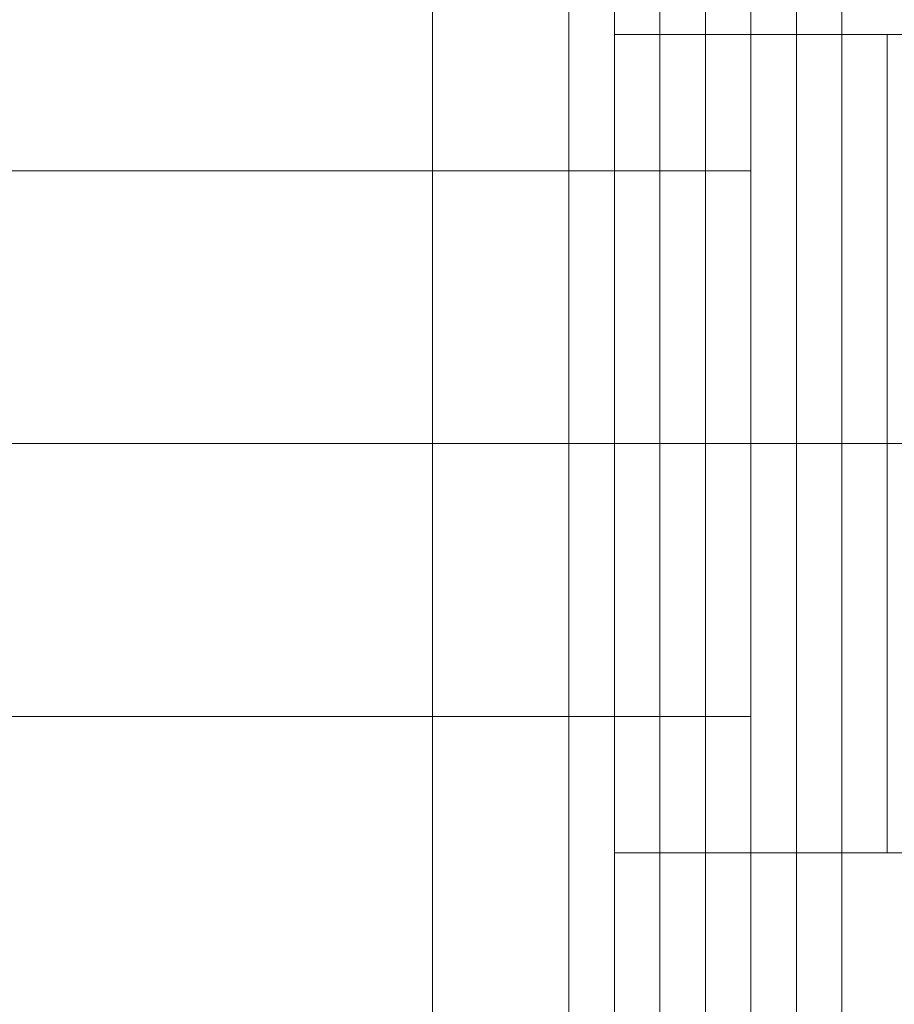
# Model space of a CAD drawing. Units: millimetres. Extents: x -4399 to 5965, y -3367 to 5543.
# Drawn here: x 3649 to 3659, y 16 to 27 of the extents above; entities that cross this region are included whole.
import ezdxf

# ---------------------------------------------------------------- set-up
doc = ezdxf.new("R2010")
doc.units = ezdxf.units.MM

# ---------------------------------------------------------------- blocks, each defined once
blk = doc.blocks.new('WMF0')
at = {"color": 30, "lineweight": 0}
for points in [[(1455.1639, -947.641), (1457.259, -947.641), (1457.259, -953.1316), (1459.4264, -953.1316), (1459.4264, -829.1588), (1457.259, -829.1588), (1457.259, -834.6494), (1455.1639, -834.6494)], [(1459.2096, -953.1316), (1459.2096, -829.1588)], [(1459.4264, -953.1316), (1459.4264, -829.1588)], [(1459.4264, -953.1316), (1459.4264, -829.1588)], [(1459.4264, -953.1316), (1459.4264, -829.1588)], [(1459.4986, -829.1588), (1459.4986, -953.1316)], [(1459.4986, -829.1588), (1459.4986, -953.1316)], [(1459.4986, -829.1588), (1459.4986, -953.1316)], [(1459.4986, -829.1588), (1459.4986, -953.1316)], [(1459.4986, -829.1588), (1459.4986, -953.1316)], [(1459.4986, -829.1588), (1459.4986, -953.1316)], [(1459.4986, -829.1588), (1459.4986, -953.1316)], [(1459.4986, -829.1588), (1459.4986, -953.1316)], [(1459.4986, -829.1588), (1459.4986, -953.1316)], [(1459.4986, -829.1588), (1459.4986, -953.1316)], [(1459.4986, -829.1588), (1459.4986, -953.1316)], [(1459.4986, -829.1588), (1459.4986, -953.1316)], [(1459.4264, -951.759), (1459.4264, -951.47), (1459.4264, -951.0365), (1459.4264, -950.3863), (1459.4264, -949.7361), (1459.4264, -949.2304), (1459.4264, -949.0137)], [(1459.4264, -949.0137), (1459.4264, -949.2304), (1459.4264, -949.7361), (1459.4264, -950.3863), (1459.4264, -951.0365), (1459.4264, -951.47), (1459.4264, -951.759)], [(1459.4264, -951.47), (1459.4264, -951.0365), (1459.4264, -950.3863), (1459.4264, -949.7361), (1459.4264, -949.2304), (1459.4264, -949.0137)], [(1459.2096, -949.0859), (1459.2096, -949.5194), (1459.2096, -950.3863), (1459.2096, -951.2533), (1459.2096, -951.6145)], [(1459.2096, -951.2533), (1459.2096, -950.3863), (1459.2096, -949.5194), (1459.2096, -949.0859)], [(1459.2096, -951.6145), (1459.2096, -951.2533), (1459.2096, -950.3863), (1459.2096, -949.5194), (1459.2096, -949.0859)], [(1459.2096, -951.6145), (1459.2096, -951.2533), (1459.2096, -950.3863), (1459.2096, -949.5194), (1459.2096, -949.0859)], [(1459.2096, -949.0859), (1459.2096, -949.5194), (1459.2096, -950.3863), (1459.2096, -951.2533), (1459.2096, -951.6145)], [(1459.2096, -951.2533), (1459.2096, -950.3863), (1459.2096, -949.5194), (1459.2096, -949.0859)], [(1459.2096, -949.0859), (1459.2096, -949.5194), (1459.2096, -950.3863), (1459.2096, -951.2533), (1459.2096, -951.6145)], [(1459.2096, -951.2533), (1459.2096, -950.3863), (1459.2096, -949.5194), (1459.2096, -949.0859)], [(1459.2096, -951.6145), (1459.2096, -951.2533), (1459.2096, -950.3863), (1459.2096, -949.5194), (1459.2096, -949.0859)], [(1459.2819, -949.0859), (1459.2819, -949.5194), (1459.2819, -950.3863), (1459.2819, -951.2533), (1459.2819, -951.6145)], [(1459.2819, -951.2533), (1459.2819, -950.3863), (1459.2819, -949.5194), (1459.2819, -949.0859)], [(1459.2819, -951.6145), (1459.2819, -951.2533), (1459.2819, -950.3863), (1459.2819, -949.5194), (1459.2819, -949.0859)], [(1459.0651, -951.5422), (1459.0651, -951.181), (1459.0651, -950.3863), (1459.0651, -949.5916), (1459.0651, -949.1581)], [(1459.0651, -949.1581), (1459.0651, -949.5916), (1459.0651, -950.3863), (1459.0651, -951.181), (1459.0651, -951.5422)], [(1459.0651, -951.181), (1459.0651, -950.3863), (1459.0651, -949.5916), (1459.0651, -949.1581)], [(1459.0651, -949.1581), (1459.0651, -949.5916), (1459.0651, -950.3863), (1459.0651, -951.181), (1459.0651, -951.5422)], [(1459.0651, -951.181), (1459.0651, -950.3863), (1459.0651, -949.5916), (1459.0651, -949.1581)], [(1459.0651, -951.5422), (1459.0651, -951.181), (1459.0651, -950.3863), (1459.0651, -949.5916), (1459.0651, -949.1581)], [(1459.0651, -951.5422), (1459.0651, -951.181), (1459.0651, -950.3863), (1459.0651, -949.5916), (1459.0651, -949.1581)], [(1459.0651, -949.1581), (1459.0651, -949.5916), (1459.0651, -950.3863), (1459.0651, -951.181), (1459.0651, -951.5422)], [(1459.0651, -951.181), (1459.0651, -950.3863), (1459.0651, -949.5916), (1459.0651, -949.1581)], [(1459.4264, -949.2304), (1459.4264, -949.7361), (1459.4264, -950.3863), (1459.4264, -951.0365), (1459.4264, -951.47), (1459.4264, -951.759)], [(1459.2096, -951.3977), (1459.2096, -951.1088), (1459.2096, -950.3863), (1459.2096, -949.6639), (1459.2096, -949.3026)], [(1459.2096, -949.3026), (1459.2096, -949.6639), (1459.2096, -950.3863), (1459.2096, -951.1088), (1459.2096, -951.3977)], [(1459.2096, -951.1088), (1459.2096, -950.3863), (1459.2096, -949.6639), (1459.2096, -949.3026)], [(1458.8484, -949.3749), (1458.8484, -949.7361), (1458.8484, -950.3863), (1458.8484, -951.0365), (1458.8484, -951.3255)], [(1458.8484, -951.0365), (1458.8484, -950.3863), (1458.8484, -949.7361), (1458.8484, -949.3749)], [(1458.8484, -951.3255), (1458.8484, -951.0365), (1458.8484, -950.3863), (1458.8484, -949.7361), (1458.8484, -949.3749)], [(1458.8484, -951.3255), (1458.8484, -951.0365), (1458.8484, -950.3863), (1458.8484, -949.7361), (1458.8484, -949.3749)], [(1458.8484, -949.3749), (1458.8484, -949.7361), (1458.8484, -950.3863), (1458.8484, -951.0365), (1458.8484, -951.3255)], [(1458.8484, -951.0365), (1458.8484, -950.3863), (1458.8484, -949.7361), (1458.8484, -949.3749)], [(1458.8484, -949.3749), (1458.8484, -949.7361), (1458.8484, -950.3863), (1458.8484, -951.0365), (1458.8484, -951.3255)], [(1458.8484, -951.0365), (1458.8484, -950.3863), (1458.8484, -949.7361), (1458.8484, -949.3749)], [(1458.8484, -951.3255), (1458.8484, -951.0365), (1458.8484, -950.3863), (1458.8484, -949.7361), (1458.8484, -949.3749)], [(1459.2096, -949.5194), (1459.2096, -950.3863), (1459.2096, -951.2533), (1459.2096, -951.6145)], [(1459.2096, -949.5194), (1459.2096, -950.3863), (1459.2096, -951.2533), (1459.2096, -951.6145)], [(1459.2096, -949.5194), (1459.2096, -950.3863), (1459.2096, -951.2533), (1459.2096, -951.6145)], [(1459.2819, -949.5194), (1459.2819, -950.3863), (1459.2819, -951.2533), (1459.2819, -951.6145)], [(1459.0651, -949.5916), (1459.0651, -950.3863), (1459.0651, -951.181), (1459.0651, -951.5422)], [(1459.0651, -949.5916), (1459.0651, -950.3863), (1459.0651, -951.181), (1459.0651, -951.5422)], [(1459.0651, -949.5916), (1459.0651, -950.3863), (1459.0651, -951.181), (1459.0651, -951.5422)], [(1459.2096, -949.6639), (1459.2096, -950.3863), (1459.2096, -951.1088), (1459.2096, -951.3977)], [(1458.8484, -949.7361), (1458.8484, -950.3863), (1458.8484, -951.0365), (1458.8484, -951.3255)], [(1458.8484, -949.7361), (1458.8484, -950.3863), (1458.8484, -951.0365), (1458.8484, -951.3255)], [(1458.8484, -949.7361), (1458.8484, -950.3863), (1458.8484, -951.0365), (1458.8484, -951.3255)], [(1457.259, -949.9528), (1459.2096, -949.9528)], [(1457.259, -949.9528), (1459.2096, -949.9528)], [(1458.8484, -949.9528), (1457.259, -949.9528)], [(1458.8484, -949.9528), (1457.259, -949.9528)], [(1458.8484, -949.9528), (1457.259, -949.9528)], [(1458.8484, -949.9528), (1457.259, -949.9528)], [(1458.8484, -949.9528), (1457.259, -949.9528)], [(1458.8484, -949.9528), (1457.259, -949.9528)], [(1458.8484, -949.9528), (1458.8484, -950.0973), (1458.8484, -950.3863), (1458.8484, -950.6753), (1458.8484, -950.8198)], [(1458.8484, -950.6753), (1458.8484, -950.3863), (1458.8484, -950.0973), (1458.8484, -949.9528)], [(1458.8484, -950.8198), (1458.8484, -950.6753), (1458.8484, -950.3863), (1458.8484, -950.0973), (1458.8484, -949.9528)], [(1458.8484, -950.8198), (1458.8484, -950.6753), (1458.8484, -950.3863), (1458.8484, -950.0973), (1458.8484, -949.9528)], [(1458.8484, -949.9528), (1458.8484, -950.0973), (1458.8484, -950.3863), (1458.8484, -950.6753), (1458.8484, -950.8198)], [(1458.8484, -950.6753), (1458.8484, -950.3863), (1458.8484, -950.0973), (1458.8484, -949.9528)], [(1458.8484, -949.9528), (1458.8484, -950.0973), (1458.8484, -950.3863), (1458.8484, -950.6753), (1458.8484, -950.8198)], [(1458.8484, -950.6753), (1458.8484, -950.3863), (1458.8484, -950.0973), (1458.8484, -949.9528)], [(1458.8484, -950.8198), (1458.8484, -950.6753), (1458.8484, -950.3863), (1458.8484, -950.0973), (1458.8484, -949.9528)], [(1459.2096, -950.8198), (1459.2096, -950.6753), (1459.2096, -950.3863), (1459.2096, -950.0973), (1459.2096, -949.9528)], [(1459.2096, -949.9528), (1459.2096, -950.0973), (1459.2096, -950.3863), (1459.2096, -950.6753), (1459.2096, -950.8198)], [(1459.2096, -950.6753), (1459.2096, -950.3863), (1459.2096, -950.0973), (1459.2096, -949.9528)], [(1458.8484, -950.0973), (1458.8484, -950.3863), (1458.8484, -950.6753), (1458.8484, -950.8198)], [(1458.8484, -950.0973), (1458.8484, -950.3863), (1458.8484, -950.6753), (1458.8484, -950.8198)], [(1458.8484, -950.0973), (1458.8484, -950.3863), (1458.8484, -950.6753), (1458.8484, -950.8198)], [(1459.2096, -950.0973), (1459.2096, -950.3863), (1459.2096, -950.6753), (1459.2096, -950.8198)], [(1457.259, -950.3863), (1459.2096, -950.3863)], [(1457.259, -950.3863), (1459.2096, -950.3863)], [(1457.259, -950.3863), (1459.2096, -950.3863)], [(1457.259, -950.3863), (1459.2096, -950.3863)], [(1458.8484, -950.3863), (1457.259, -950.3863)], [(1458.8484, -950.3863), (1457.259, -950.3863)], [(1458.8484, -950.3863), (1457.259, -950.3863)], [(1458.8484, -950.3863), (1457.259, -950.3863)], [(1458.8484, -950.3863), (1457.259, -950.3863)], [(1458.8484, -950.3863), (1457.259, -950.3863)], [(1458.8484, -950.3863), (1457.259, -950.3863)], [(1458.8484, -950.3863), (1457.259, -950.3863)], [(1458.8484, -950.3863), (1457.259, -950.3863)], [(1458.8484, -950.3863), (1457.259, -950.3863)], [(1458.8484, -950.3863), (1457.259, -950.3863)], [(1458.8484, -950.3863), (1457.259, -950.3863)], [(1459.2096, -950.3863), (1459.0651, -950.3863), (1458.8484, -950.3863)], [(1459.2096, -950.3863), (1459.0651, -950.3863), (1458.8484, -950.3863)], [(1459.2096, -950.3863), (1459.0651, -950.3863), (1458.8484, -950.3863)], [(1459.2096, -950.3863), (1459.0651, -950.3863), (1458.8484, -950.3863)], [(1459.2096, -950.3863), (1459.0651, -950.3863), (1458.8484, -950.3863)], [(1459.2096, -950.3863), (1459.0651, -950.3863), (1458.8484, -950.3863)], [(1459.2096, -950.3863), (1459.0651, -950.3863), (1458.8484, -950.3863)], [(1459.2096, -950.3863), (1459.0651, -950.3863), (1458.8484, -950.3863)], [(1459.2096, -950.3863), (1459.0651, -950.3863), (1458.8484, -950.3863)], [(1459.2096, -950.3863), (1459.0651, -950.3863), (1458.8484, -950.3863)], [(1459.2096, -950.3863), (1459.0651, -950.3863), (1458.8484, -950.3863)], [(1459.2096, -950.3863), (1459.0651, -950.3863), (1458.8484, -950.3863)], [(1459.2096, -950.3863), (1459.2819, -950.3863), (1459.4264, -950.3863)], [(1459.2096, -950.3863), (1459.2819, -950.3863), (1459.4264, -950.3863)], [(1459.2096, -950.3863), (1459.2819, -950.3863), (1459.4264, -950.3863)], [(1459.2096, -950.3863), (1459.2819, -950.3863), (1459.4264, -950.3863)], [(1459.8598, -950.3863), (1459.2096, -950.3863)], [(1459.8598, -950.3863), (1459.2096, -950.3863)], [(1459.8598, -950.3863), (1459.2096, -950.3863)], [(1459.8598, -950.3863), (1459.2096, -950.3863)], [(1459.8598, -950.3863), (1459.2096, -950.3863)], [(1459.8598, -950.3863), (1459.2096, -950.3863)], [(1459.8598, -950.3863), (1459.2096, -950.3863)], [(1459.8598, -950.3863), (1459.2096, -950.3863)], [(1459.8598, -950.3863), (1459.2096, -950.3863)], [(1459.8598, -950.3863), (1459.2096, -950.3863)], [(1459.8598, -950.3863), (1459.2096, -950.3863)], [(1459.8598, -950.3863), (1459.2096, -950.3863)], [(1459.4264, -950.3863), (1459.8598, -950.3863)], [(1459.4264, -950.3863), (1459.8598, -950.3863)], [(1459.4264, -950.3863), (1459.8598, -950.3863)], [(1459.4264, -950.3863), (1459.8598, -950.3863)], [(1457.259, -950.8198), (1459.2096, -950.8198)], [(1457.259, -950.8198), (1459.2096, -950.8198)], [(1458.8484, -950.8198), (1457.259, -950.8198)], [(1458.8484, -950.8198), (1457.259, -950.8198)], [(1458.8484, -950.8198), (1457.259, -950.8198)], [(1458.8484, -950.8198), (1457.259, -950.8198)], [(1458.8484, -950.8198), (1457.259, -950.8198)], [(1458.8484, -950.8198), (1457.259, -950.8198)]]:
    blk.add_lwpolyline(points, dxfattribs=at)
at = {"color": 250, "lineweight": 0}
for points in [[(1458.8484, -949.0859), (1458.8484, -949.5194), (1458.8484, -950.3863), (1458.8484, -951.2533), (1458.8484, -951.6145)], [(1458.8484, -951.2533), (1458.8484, -950.3863), (1458.8484, -949.5194), (1458.8484, -949.0859)], [(1458.8484, -949.0859), (1458.8484, -949.5194), (1458.8484, -950.3863), (1458.8484, -951.2533), (1458.8484, -951.6145)], [(1458.8484, -951.2533), (1458.8484, -950.3863), (1458.8484, -949.5194), (1458.8484, -949.0859)], [(1458.8484, -949.0859), (1458.8484, -949.5194), (1458.8484, -950.3863), (1458.8484, -951.2533), (1458.8484, -951.6145)], [(1458.8484, -951.2533), (1458.8484, -950.3863), (1458.8484, -949.5194), (1458.8484, -949.0859)], [(1458.8484, -949.0859), (1458.8484, -949.5194), (1458.8484, -950.3863), (1458.8484, -951.2533), (1458.8484, -951.6145)], [(1458.8484, -951.2533), (1458.8484, -950.3863), (1458.8484, -949.5194), (1458.8484, -949.0859)], [(1458.8484, -949.0859), (1458.8484, -949.5194), (1458.8484, -950.3863), (1458.8484, -951.2533), (1458.8484, -951.6145)], [(1458.8484, -951.2533), (1458.8484, -950.3863), (1458.8484, -949.5194), (1458.8484, -949.0859)], [(1458.8484, -949.0859), (1458.8484, -949.5194), (1458.8484, -950.3863), (1458.8484, -951.2533), (1458.8484, -951.6145)], [(1458.8484, -951.2533), (1458.8484, -950.3863), (1458.8484, -949.5194), (1458.8484, -949.0859)], [(1459.0651, -951.6145), (1459.0651, -951.2533), (1459.0651, -950.3863), (1459.0651, -949.5194), (1459.0651, -949.0859)], [(1459.0651, -951.6145), (1459.0651, -951.2533), (1459.0651, -950.3863), (1459.0651, -949.5194), (1459.0651, -949.0859)], [(1459.0651, -951.6145), (1459.0651, -951.2533), (1459.0651, -950.3863), (1459.0651, -949.5194), (1459.0651, -949.0859)], [(1459.0651, -951.6145), (1459.0651, -951.2533), (1459.0651, -950.3863), (1459.0651, -949.5194), (1459.0651, -949.0859)], [(1459.0651, -951.6145), (1459.0651, -951.2533), (1459.0651, -950.3863), (1459.0651, -949.5194), (1459.0651, -949.0859)], [(1459.0651, -951.6145), (1459.0651, -951.2533), (1459.0651, -950.3863), (1459.0651, -949.5194), (1459.0651, -949.0859)], [(1459.1374, -949.0859), (1459.1374, -949.5194), (1459.1374, -950.3863), (1459.1374, -951.2533), (1459.1374, -951.6145)], [(1459.1374, -951.2533), (1459.1374, -950.3863), (1459.1374, -949.5194), (1459.1374, -949.0859)], [(1459.1374, -949.0859), (1459.1374, -949.5194), (1459.1374, -950.3863), (1459.1374, -951.2533), (1459.1374, -951.6145)], [(1459.1374, -951.2533), (1459.1374, -950.3863), (1459.1374, -949.5194), (1459.1374, -949.0859)], [(1459.1374, -949.0859), (1459.1374, -949.5194), (1459.1374, -950.3863), (1459.1374, -951.2533), (1459.1374, -951.6145)], [(1459.1374, -951.2533), (1459.1374, -950.3863), (1459.1374, -949.5194), (1459.1374, -949.0859)], [(1459.1374, -949.0859), (1459.1374, -949.5194), (1459.1374, -950.3863), (1459.1374, -951.2533), (1459.1374, -951.6145)], [(1459.1374, -951.2533), (1459.1374, -950.3863), (1459.1374, -949.5194), (1459.1374, -949.0859)], [(1459.1374, -949.0859), (1459.1374, -949.5194), (1459.1374, -950.3863), (1459.1374, -951.2533), (1459.1374, -951.6145)], [(1459.1374, -951.2533), (1459.1374, -950.3863), (1459.1374, -949.5194), (1459.1374, -949.0859)], [(1459.1374, -949.0859), (1459.1374, -949.5194), (1459.1374, -950.3863), (1459.1374, -951.2533), (1459.1374, -951.6145)], [(1459.1374, -951.2533), (1459.1374, -950.3863), (1459.1374, -949.5194), (1459.1374, -949.0859)], [(1459.2096, -949.0859), (1459.2096, -949.5194), (1459.2096, -950.3863), (1459.2096, -951.2533), (1459.2096, -951.6145)], [(1459.2096, -951.2533), (1459.2096, -950.3863), (1459.2096, -949.5194), (1459.2096, -949.0859)], [(1459.2096, -949.0859), (1459.2096, -949.5194), (1459.2096, -950.3863), (1459.2096, -951.2533), (1459.2096, -951.6145)], [(1459.2096, -951.2533), (1459.2096, -950.3863), (1459.2096, -949.5194), (1459.2096, -949.0859)], [(1459.3541, -951.6145), (1459.3541, -951.2533), (1459.3541, -950.3863), (1459.3541, -949.5194), (1459.3541, -949.0859)], [(1459.3541, -949.0859), (1459.3541, -949.5194), (1459.3541, -950.3863), (1459.3541, -951.2533), (1459.3541, -951.6145)], [(1459.3541, -951.2533), (1459.3541, -950.3863), (1459.3541, -949.5194), (1459.3541, -949.0859)], [(1459.3541, -951.6145), (1459.3541, -951.2533), (1459.3541, -950.3863), (1459.3541, -949.5194), (1459.3541, -949.0859)], [(1459.3541, -949.0859), (1459.3541, -949.5194), (1459.3541, -950.3863), (1459.3541, -951.2533), (1459.3541, -951.6145)], [(1459.3541, -951.2533), (1459.3541, -950.3863), (1459.3541, -949.5194), (1459.3541, -949.0859)], [(1459.1374, -949.1581), (1459.1374, -949.5916), (1459.1374, -950.3863), (1459.1374, -951.181), (1459.1374, -951.5422)], [(1459.1374, -951.181), (1459.1374, -950.3863), (1459.1374, -949.5916), (1459.1374, -949.1581)], [(1459.1374, -949.1581), (1459.1374, -949.5916), (1459.1374, -950.3863), (1459.1374, -951.181), (1459.1374, -951.5422)], [(1459.1374, -951.181), (1459.1374, -950.3863), (1459.1374, -949.5916), (1459.1374, -949.1581)], [(1459.1374, -949.1581), (1459.1374, -949.5916), (1459.1374, -950.3863), (1459.1374, -951.181), (1459.1374, -951.5422)], [(1459.1374, -949.1581), (1459.1374, -949.5916), (1459.1374, -950.3863), (1459.1374, -951.181), (1459.1374, -951.5422)], [(1459.1374, -951.181), (1459.1374, -950.3863), (1459.1374, -949.5916), (1459.1374, -949.1581)], [(1459.1374, -949.1581), (1459.1374, -949.5916), (1459.1374, -950.3863), (1459.1374, -951.181), (1459.1374, -951.5422)], [(1459.1374, -951.181), (1459.1374, -950.3863), (1459.1374, -949.5916), (1459.1374, -949.1581)], [(1459.1374, -949.1581), (1459.1374, -949.5916), (1459.1374, -950.3863), (1459.1374, -951.181), (1459.1374, -951.5422)], [(1459.1374, -951.181), (1459.1374, -950.3863), (1459.1374, -949.5916), (1459.1374, -949.1581)], [(1459.3541, -949.1581), (1459.3541, -949.5916), (1459.3541, -950.3863), (1459.3541, -951.181), (1459.3541, -951.5422)], [(1459.3541, -951.181), (1459.3541, -950.3863), (1459.3541, -949.5916), (1459.3541, -949.1581)], [(1459.3541, -949.1581), (1459.3541, -949.5916), (1459.3541, -950.3863), (1459.3541, -951.181), (1459.3541, -951.5422)], [(1459.3541, -951.181), (1459.3541, -950.3863), (1459.3541, -949.5916), (1459.3541, -949.1581)], [(1459.0651, -949.5194), (1459.0651, -950.3863), (1459.0651, -951.2533), (1459.0651, -951.6145)], [(1459.0651, -949.5194), (1459.0651, -950.3863), (1459.0651, -951.2533), (1459.0651, -951.6145)], [(1459.0651, -949.5194), (1459.0651, -950.3863), (1459.0651, -951.2533), (1459.0651, -951.6145)], [(1459.0651, -949.5194), (1459.0651, -950.3863), (1459.0651, -951.2533), (1459.0651, -951.6145)], [(1459.0651, -949.5194), (1459.0651, -950.3863), (1459.0651, -951.2533), (1459.0651, -951.6145)], [(1459.0651, -949.5194), (1459.0651, -950.3863), (1459.0651, -951.2533), (1459.0651, -951.6145)], [(1459.3541, -949.5194), (1459.3541, -950.3863), (1459.3541, -951.2533), (1459.3541, -951.6145)], [(1459.3541, -949.5194), (1459.3541, -950.3863), (1459.3541, -951.2533), (1459.3541, -951.6145)], [(1459.1374, -951.181), (1459.1374, -950.3863), (1459.1374, -949.5916)], [(1459.1374, -950.3863), (1459.1374, -949.7361)], [(1459.5709, -950.3863), (1459.5709, -949.7361), (1459.1374, -949.7361)], [(1459.1374, -949.7361), (1459.5709, -949.7361)], [(1459.1374, -949.7361), (1459.1374, -950.3863)], [(1459.5709, -949.7361), (1459.5709, -950.3863), (1459.1374, -950.3863)], [(1459.1374, -950.3863), (1459.1374, -949.7361)], [(1459.5709, -950.3863), (1459.5709, -949.7361), (1459.1374, -949.7361)], [(1459.1374, -949.7361), (1459.5709, -949.7361)], [(1459.1374, -949.7361), (1459.1374, -950.3863)], [(1459.5709, -949.7361), (1459.5709, -950.3863), (1459.1374, -950.3863)], [(1459.1374, -950.3863), (1459.1374, -949.7361)], [(1459.5709, -950.3863), (1459.5709, -949.7361), (1459.1374, -949.7361)], [(1459.1374, -949.7361), (1459.5709, -949.7361)], [(1459.1374, -949.7361), (1459.1374, -950.3863)], [(1459.5709, -949.7361), (1459.5709, -950.3863), (1459.1374, -950.3863)], [(1459.1374, -950.3863), (1459.1374, -949.7361)], [(1459.5709, -950.3863), (1459.5709, -949.7361), (1459.1374, -949.7361)], [(1459.1374, -949.7361), (1459.5709, -949.7361)], [(1459.1374, -949.7361), (1459.1374, -950.3863)], [(1459.5709, -949.7361), (1459.5709, -950.3863), (1459.1374, -950.3863)], [(1459.1374, -950.3863), (1459.1374, -949.7361)], [(1459.5709, -950.3863), (1459.5709, -949.7361), (1459.1374, -949.7361)], [(1459.1374, -949.7361), (1459.5709, -949.7361)], [(1459.1374, -949.7361), (1459.1374, -950.3863)], [(1459.5709, -949.7361), (1459.5709, -950.3863), (1459.1374, -950.3863)], [(1459.1374, -950.3863), (1459.1374, -949.7361)], [(1459.5709, -950.3863), (1459.5709, -949.7361), (1459.1374, -949.7361)], [(1459.1374, -949.7361), (1459.5709, -949.7361)], [(1459.1374, -949.7361), (1459.1374, -950.3863)], [(1459.5709, -949.7361), (1459.5709, -950.3863), (1459.1374, -950.3863)], [(1459.3541, -950.3863), (1459.3541, -949.7361)], [(1459.8598, -950.3863), (1459.8598, -949.7361), (1459.3541, -949.7361)], [(1459.3541, -949.7361), (1459.8598, -949.7361)], [(1459.3541, -949.7361), (1459.3541, -950.3863)], [(1459.8598, -949.7361), (1459.8598, -950.3863), (1459.3541, -950.3863)], [(1459.3541, -950.3863), (1459.3541, -949.7361)], [(1459.8598, -950.3863), (1459.8598, -949.7361), (1459.3541, -949.7361)], [(1459.3541, -949.7361), (1459.8598, -949.7361)], [(1459.3541, -949.7361), (1459.3541, -950.3863)], [(1459.8598, -949.7361), (1459.8598, -950.3863), (1459.3541, -950.3863)], [(1459.1374, -949.8806), (1459.1374, -949.9528), (1459.0651, -949.9528)], [(1459.1374, -949.8806), (1459.1374, -949.9528), (1459.0651, -949.9528)], [(1459.1374, -949.8806), (1459.1374, -949.9528), (1459.0651, -949.9528)], [(1459.1374, -949.8806), (1459.1374, -949.9528), (1459.0651, -949.9528)], [(1459.1374, -949.8806), (1459.1374, -949.9528), (1459.0651, -949.9528)], [(1459.1374, -949.8806), (1459.1374, -949.9528), (1459.0651, -949.9528)], [(1459.1374, -950.892), (1459.1374, -950.7475), (1459.1374, -950.3863), (1459.1374, -950.0251), (1459.1374, -949.8806)], [(1459.1374, -950.892), (1459.1374, -950.7475), (1459.1374, -950.3863), (1459.1374, -950.0251), (1459.1374, -949.8806)], [(1459.1374, -950.892), (1459.1374, -950.7475), (1459.1374, -950.3863), (1459.1374, -950.0251), (1459.1374, -949.8806)], [(1459.1374, -950.892), (1459.1374, -950.7475), (1459.1374, -950.3863), (1459.1374, -950.0251), (1459.1374, -949.8806)], [(1459.1374, -950.892), (1459.1374, -950.7475), (1459.1374, -950.3863), (1459.1374, -950.0251), (1459.1374, -949.8806)], [(1459.1374, -950.892), (1459.1374, -950.7475), (1459.1374, -950.3863), (1459.1374, -950.0251), (1459.1374, -949.8806)], [(1459.3541, -950.892), (1459.3541, -950.7475), (1459.3541, -950.3863), (1459.3541, -950.0251), (1459.3541, -949.8806)], [(1459.3541, -949.8806), (1459.3541, -949.9528)], [(1459.3541, -950.892), (1459.3541, -950.7475), (1459.3541, -950.3863), (1459.3541, -950.0251), (1459.3541, -949.8806)], [(1459.3541, -949.8806), (1459.3541, -949.9528)], [(1459.1374, -949.9528), (1452.1296, -949.9528)], [(1459.1374, -949.9528), (1452.1296, -949.9528)], [(1459.1374, -949.9528), (1452.1296, -949.9528)], [(1459.1374, -949.9528), (1452.1296, -949.9528)], [(1459.1374, -949.9528), (1452.1296, -949.9528)], [(1459.1374, -949.9528), (1452.1296, -949.9528)], [(1459.3541, -949.9528), (1452.4186, -949.9528)], [(1459.3541, -949.9528), (1452.4186, -949.9528)], [(1458.8484, -950.8198), (1458.8484, -950.6753), (1458.8484, -950.3863), (1458.8484, -950.0973), (1458.8484, -949.9528)], [(1459.0651, -949.9528), (1458.8484, -949.9528)], [(1458.8484, -950.8198), (1458.8484, -950.6753), (1458.8484, -950.3863), (1458.8484, -950.0973), (1458.8484, -949.9528)], [(1459.0651, -949.9528), (1458.8484, -949.9528)], [(1458.8484, -950.8198), (1458.8484, -950.6753), (1458.8484, -950.3863), (1458.8484, -950.0973), (1458.8484, -949.9528)], [(1459.0651, -949.9528), (1458.8484, -949.9528)], [(1458.8484, -950.8198), (1458.8484, -950.6753), (1458.8484, -950.3863), (1458.8484, -950.0973), (1458.8484, -949.9528)], [(1459.0651, -949.9528), (1458.8484, -949.9528)], [(1458.8484, -950.8198), (1458.8484, -950.6753), (1458.8484, -950.3863), (1458.8484, -950.0973), (1458.8484, -949.9528)], [(1459.0651, -949.9528), (1458.8484, -949.9528)], [(1458.8484, -950.8198), (1458.8484, -950.6753), (1458.8484, -950.3863), (1458.8484, -950.0973), (1458.8484, -949.9528)], [(1459.0651, -949.9528), (1458.8484, -949.9528)], [(1459.0651, -949.9528), (1459.0651, -950.0973), (1459.0651, -950.3863), (1459.0651, -950.6753), (1459.0651, -950.8198)], [(1459.0651, -950.6753), (1459.0651, -950.3863), (1459.0651, -950.0973), (1459.0651, -949.9528)], [(1459.0651, -949.9528), (1459.0651, -950.0973), (1459.0651, -950.3863), (1459.0651, -950.6753), (1459.0651, -950.8198)], [(1459.0651, -950.0973), (1459.0651, -949.9528)], [(1459.0651, -949.9528), (1459.0651, -950.0973), (1459.0651, -950.3863), (1459.0651, -950.6753), (1459.0651, -950.8198)], [(1459.0651, -950.6753), (1459.0651, -950.3863), (1459.0651, -950.0973), (1459.0651, -949.9528)], [(1459.0651, -949.9528), (1459.0651, -950.0973), (1459.0651, -950.3863), (1459.0651, -950.6753), (1459.0651, -950.8198)], [(1459.0651, -950.6753), (1459.0651, -950.3863), (1459.0651, -950.0973), (1459.0651, -949.9528)], [(1459.0651, -949.9528), (1459.0651, -950.0973), (1459.0651, -950.3863), (1459.0651, -950.6753), (1459.0651, -950.8198)], [(1459.0651, -950.6753), (1459.0651, -950.3863), (1459.0651, -950.0973), (1459.0651, -949.9528)], [(1459.0651, -949.9528), (1459.0651, -950.0973), (1459.0651, -950.3863), (1459.0651, -950.6753), (1459.0651, -950.8198)], [(1459.0651, -950.6753), (1459.0651, -950.3863), (1459.0651, -950.0973), (1459.0651, -949.9528)], [(1459.1374, -950.8198), (1459.1374, -950.6753), (1459.1374, -950.3863), (1459.1374, -950.0973), (1459.1374, -949.9528)], [(1459.1374, -950.8198), (1459.1374, -950.6753), (1459.1374, -950.3863), (1459.1374, -950.0973), (1459.1374, -949.9528)], [(1459.1374, -950.8198), (1459.1374, -950.6753), (1459.1374, -950.3863), (1459.1374, -950.0973), (1459.1374, -949.9528)], [(1459.1374, -950.8198), (1459.1374, -950.6753), (1459.1374, -950.3863), (1459.1374, -950.0973), (1459.1374, -949.9528)], [(1459.1374, -950.8198), (1459.1374, -950.6753), (1459.1374, -950.3863), (1459.1374, -950.0973), (1459.1374, -949.9528)], [(1459.1374, -950.8198), (1459.1374, -950.6753), (1459.1374, -950.3863), (1459.1374, -950.0973), (1459.1374, -949.9528)], [(1459.1374, -950.8198), (1459.1374, -950.6753), (1459.1374, -950.3863), (1459.1374, -950.0973), (1459.1374, -949.9528)], [(1459.1374, -950.8198), (1459.1374, -950.6753), (1459.1374, -950.3863), (1459.1374, -950.0973), (1459.1374, -949.9528)], [(1459.1374, -950.8198), (1459.1374, -950.6753), (1459.1374, -950.3863), (1459.1374, -950.0973), (1459.1374, -949.9528)], [(1459.1374, -950.8198), (1459.1374, -950.6753), (1459.1374, -950.3863), (1459.1374, -950.0973), (1459.1374, -949.9528)], [(1459.1374, -950.8198), (1459.1374, -950.6753), (1459.1374, -950.3863), (1459.1374, -950.0973), (1459.1374, -949.9528)], [(1459.1374, -950.8198), (1459.1374, -950.6753), (1459.1374, -950.3863), (1459.1374, -950.0973), (1459.1374, -949.9528)], [(1459.2096, -950.8198), (1459.2096, -950.6753), (1459.2096, -950.3863), (1459.2096, -950.0973), (1459.2096, -949.9528)], [(1459.3541, -949.9528), (1459.2096, -949.9528)], [(1459.2096, -950.8198), (1459.2096, -950.6753), (1459.2096, -950.3863), (1459.2096, -950.0973), (1459.2096, -949.9528)], [(1459.3541, -949.9528), (1459.2096, -949.9528)], [(1459.3541, -949.9528), (1459.3541, -950.0973), (1459.3541, -950.3863), (1459.3541, -950.6753), (1459.3541, -950.8198)], [(1459.3541, -950.6753), (1459.3541, -950.3863), (1459.3541, -950.0973), (1459.3541, -949.9528)], [(1459.3541, -950.8198), (1459.3541, -950.6753), (1459.3541, -950.3863), (1459.3541, -950.0973), (1459.3541, -949.9528)], [(1459.3541, -950.8198), (1459.3541, -950.6753), (1459.3541, -950.3863), (1459.3541, -950.0973), (1459.3541, -949.9528)], [(1459.3541, -950.8198), (1459.3541, -950.6753), (1459.3541, -950.3863), (1459.3541, -950.0973), (1459.3541, -949.9528)], [(1459.3541, -949.9528), (1459.3541, -950.0973), (1459.3541, -950.3863), (1459.3541, -950.6753), (1459.3541, -950.8198)], [(1459.3541, -950.6753), (1459.3541, -950.3863), (1459.3541, -950.0973), (1459.3541, -949.9528)], [(1459.3541, -950.8198), (1459.3541, -950.6753), (1459.3541, -950.3863), (1459.3541, -950.0973), (1459.3541, -949.9528)], [(1459.1374, -950.0251), (1459.1374, -950.3863), (1459.1374, -950.7475), (1459.1374, -950.892)], [(1459.1374, -950.0251), (1459.1374, -950.3863), (1459.1374, -950.7475), (1459.1374, -950.892)], [(1459.1374, -950.0251), (1459.1374, -950.3863), (1459.1374, -950.7475), (1459.1374, -950.892)], [(1459.1374, -950.0251), (1459.1374, -950.3863), (1459.1374, -950.7475), (1459.1374, -950.892)], [(1459.1374, -950.0251), (1459.1374, -950.3863), (1459.1374, -950.7475), (1459.1374, -950.892)], [(1459.1374, -950.0251), (1459.1374, -950.3863), (1459.1374, -950.7475), (1459.1374, -950.892)], [(1459.3541, -950.0251), (1459.3541, -950.3863), (1459.3541, -950.7475), (1459.3541, -950.892)], [(1459.3541, -950.0251), (1459.3541, -950.3863), (1459.3541, -950.7475), (1459.3541, -950.892)], [(1458.8484, -950.0973), (1458.8484, -950.3863), (1458.8484, -950.6753), (1458.8484, -950.8198)], [(1458.8484, -950.0973), (1458.8484, -950.3863), (1458.8484, -950.6753), (1458.8484, -950.8198)], [(1458.8484, -950.0973), (1458.8484, -950.3863), (1458.8484, -950.6753), (1458.8484, -950.8198)], [(1458.8484, -950.0973), (1458.8484, -950.3863), (1458.8484, -950.6753), (1458.8484, -950.8198)], [(1458.8484, -950.0973), (1458.8484, -950.3863), (1458.8484, -950.6753), (1458.8484, -950.8198)], [(1458.8484, -950.0973), (1458.8484, -950.3863), (1458.8484, -950.6753), (1458.8484, -950.8198)], [(1459.0651, -950.6753), (1459.0651, -950.3863), (1459.0651, -950.0973)], [(1459.1374, -950.0973), (1459.1374, -950.3863), (1459.1374, -950.6753), (1459.1374, -950.8198)], [(1459.1374, -950.0973), (1459.1374, -950.3863), (1459.1374, -950.6753), (1459.1374, -950.8198)], [(1459.1374, -950.0973), (1459.1374, -950.3863), (1459.1374, -950.6753), (1459.1374, -950.8198)], [(1459.1374, -950.0973), (1459.1374, -950.3863), (1459.1374, -950.6753), (1459.1374, -950.8198)], [(1459.1374, -950.0973), (1459.1374, -950.3863), (1459.1374, -950.6753), (1459.1374, -950.8198)], [(1459.1374, -950.0973), (1459.1374, -950.3863), (1459.1374, -950.6753), (1459.1374, -950.8198)], [(1459.1374, -950.0973), (1459.1374, -950.3863), (1459.1374, -950.6753), (1459.1374, -950.8198)], [(1459.1374, -950.0973), (1459.1374, -950.3863), (1459.1374, -950.6753), (1459.1374, -950.8198)], [(1459.1374, -950.0973), (1459.1374, -950.3863), (1459.1374, -950.6753), (1459.1374, -950.8198)], [(1459.1374, -950.0973), (1459.1374, -950.3863), (1459.1374, -950.6753), (1459.1374, -950.8198)], [(1459.1374, -950.0973), (1459.1374, -950.3863), (1459.1374, -950.6753), (1459.1374, -950.8198)], [(1459.1374, -950.0973), (1459.1374, -950.3863), (1459.1374, -950.6753), (1459.1374, -950.8198)], [(1459.2096, -950.0973), (1459.2096, -950.3863), (1459.2096, -950.6753), (1459.2096, -950.8198)], [(1459.2096, -950.0973), (1459.2096, -950.3863), (1459.2096, -950.6753), (1459.2096, -950.8198)], [(1459.3541, -950.0973), (1459.3541, -950.3863), (1459.3541, -950.6753), (1459.3541, -950.8198)], [(1459.3541, -950.0973), (1459.3541, -950.3863), (1459.3541, -950.6753), (1459.3541, -950.8198)], [(1459.3541, -950.0973), (1459.3541, -950.3863), (1459.3541, -950.6753), (1459.3541, -950.8198)], [(1459.3541, -950.0973), (1459.3541, -950.3863), (1459.3541, -950.6753), (1459.3541, -950.8198)], [(1459.1374, -950.3863), (1452.1296, -950.3863)], [(1459.1374, -950.3863), (1452.1296, -950.3863)], [(1459.1374, -950.3863), (1452.1296, -950.3863)], [(1459.1374, -950.3863), (1452.1296, -950.3863)], [(1459.1374, -950.3863), (1452.1296, -950.3863)], [(1459.1374, -950.3863), (1452.1296, -950.3863)], [(1459.1374, -950.3863), (1452.1296, -950.3863)], [(1459.1374, -950.3863), (1452.1296, -950.3863)], [(1459.1374, -950.3863), (1452.1296, -950.3863)], [(1459.1374, -950.3863), (1452.1296, -950.3863)], [(1459.1374, -950.3863), (1452.1296, -950.3863)], [(1459.1374, -950.3863), (1452.1296, -950.3863)], [(1459.3541, -950.3863), (1452.4186, -950.3863)], [(1459.3541, -950.3863), (1452.4186, -950.3863)], [(1459.3541, -950.3863), (1452.4186, -950.3863)], [(1459.3541, -950.3863), (1452.4186, -950.3863)], [(1459.0651, -950.3863), (1458.8484, -950.3863)], [(1459.0651, -950.3863), (1458.8484, -950.3863)], [(1459.0651, -950.3863), (1458.8484, -950.3863)], [(1459.0651, -950.3863), (1458.8484, -950.3863)], [(1459.0651, -950.3863), (1458.8484, -950.3863)], [(1459.0651, -950.3863), (1458.8484, -950.3863)], [(1459.0651, -950.3863), (1458.8484, -950.3863)], [(1459.0651, -950.3863), (1458.8484, -950.3863)], [(1459.0651, -950.3863), (1458.8484, -950.3863)], [(1459.0651, -950.3863), (1458.8484, -950.3863)], [(1459.0651, -950.3863), (1458.8484, -950.3863)], [(1459.0651, -950.3863), (1458.8484, -950.3863)], [(1459.0651, -950.3863), (1458.8484, -950.3863)], [(1459.0651, -950.3863), (1458.8484, -950.3863)], [(1459.0651, -950.3863), (1458.8484, -950.3863)], [(1459.0651, -950.3863), (1458.8484, -950.3863)], [(1459.0651, -950.3863), (1458.8484, -950.3863)], [(1459.0651, -950.3863), (1458.8484, -950.3863)], [(1459.0651, -950.3863), (1458.8484, -950.3863)], [(1459.0651, -950.3863), (1458.8484, -950.3863)], [(1459.0651, -950.3863), (1458.8484, -950.3863)], [(1459.0651, -950.3863), (1458.8484, -950.3863)], [(1459.0651, -950.3863), (1458.8484, -950.3863)], [(1459.0651, -950.3863), (1458.8484, -950.3863)], [(1459.1374, -950.3863), (1459.0651, -950.3863)], [(1459.1374, -950.3863), (1459.0651, -950.3863)], [(1459.1374, -950.3863), (1459.0651, -950.3863)], [(1459.1374, -950.3863), (1459.0651, -950.3863)], [(1459.1374, -950.3863), (1459.0651, -950.3863)], [(1459.1374, -950.3863), (1459.0651, -950.3863)], [(1459.1374, -950.3863), (1459.0651, -950.3863)], [(1459.1374, -950.3863), (1459.0651, -950.3863)], [(1459.1374, -950.3863), (1459.0651, -950.3863)], [(1459.1374, -950.3863), (1459.0651, -950.3863)], [(1459.1374, -950.3863), (1459.0651, -950.3863)], [(1459.1374, -950.3863), (1459.0651, -950.3863)], [(1459.1374, -950.3863), (1459.0651, -950.3863)], [(1459.1374, -950.3863), (1459.0651, -950.3863)], [(1459.1374, -950.3863), (1459.0651, -950.3863)], [(1459.1374, -950.3863), (1459.0651, -950.3863)], [(1459.1374, -950.3863), (1459.0651, -950.3863)], [(1459.1374, -950.3863), (1459.0651, -950.3863)], [(1459.1374, -950.3863), (1459.0651, -950.3863)], [(1459.1374, -950.3863), (1459.0651, -950.3863)], [(1459.1374, -950.3863), (1459.0651, -950.3863)], [(1459.1374, -950.3863), (1459.0651, -950.3863)], [(1459.1374, -950.3863), (1459.0651, -950.3863)], [(1459.1374, -950.3863), (1459.0651, -950.3863)], [(1459.1374, -951.0365), (1459.1374, -950.3863)], [(1459.5709, -951.0365), (1459.5709, -950.3863), (1459.1374, -950.3863)], [(1459.1374, -950.3863), (1459.1374, -951.0365)], [(1459.5709, -950.3863), (1459.5709, -951.0365), (1459.1374, -951.0365)], [(1459.1374, -951.0365), (1459.1374, -950.3863)], [(1459.5709, -951.0365), (1459.5709, -950.3863), (1459.1374, -950.3863)], [(1459.1374, -950.3863), (1459.1374, -951.0365)], [(1459.5709, -950.3863), (1459.5709, -951.0365), (1459.1374, -951.0365)], [(1459.1374, -951.0365), (1459.1374, -950.3863)], [(1459.5709, -951.0365), (1459.5709, -950.3863), (1459.1374, -950.3863)], [(1459.1374, -950.3863), (1459.1374, -951.0365)], [(1459.5709, -950.3863), (1459.5709, -951.0365), (1459.1374, -951.0365)], [(1459.1374, -951.0365), (1459.1374, -950.3863)], [(1459.5709, -951.0365), (1459.5709, -950.3863), (1459.1374, -950.3863)], [(1459.1374, -950.3863), (1459.1374, -951.0365)], [(1459.5709, -950.3863), (1459.5709, -951.0365), (1459.1374, -951.0365)], [(1459.1374, -951.0365), (1459.1374, -950.3863)], [(1459.5709, -951.0365), (1459.5709, -950.3863), (1459.1374, -950.3863)], [(1459.1374, -950.3863), (1459.1374, -951.0365)], [(1459.5709, -950.3863), (1459.5709, -951.0365), (1459.1374, -951.0365)], [(1459.1374, -951.0365), (1459.1374, -950.3863)], [(1459.5709, -951.0365), (1459.5709, -950.3863), (1459.1374, -950.3863)], [(1459.1374, -950.3863), (1459.1374, -951.0365)], [(1459.5709, -950.3863), (1459.5709, -951.0365), (1459.1374, -951.0365)], [(1459.3541, -950.3863), (1459.2096, -950.3863)], [(1459.3541, -950.3863), (1459.2096, -950.3863)], [(1459.3541, -950.3863), (1459.2096, -950.3863)], [(1459.3541, -950.3863), (1459.2096, -950.3863)], [(1459.3541, -950.3863), (1459.2096, -950.3863)], [(1459.3541, -950.3863), (1459.2096, -950.3863)], [(1459.3541, -950.3863), (1459.2096, -950.3863)], [(1459.3541, -950.3863), (1459.2096, -950.3863)], [(1459.3541, -951.0365), (1459.3541, -950.3863)], [(1459.8598, -951.0365), (1459.8598, -950.3863), (1459.3541, -950.3863)], [(1459.3541, -950.3863), (1459.3541, -951.0365)], [(1459.8598, -950.3863), (1459.8598, -951.0365), (1459.3541, -951.0365)], [(1459.3541, -951.0365), (1459.3541, -950.3863)], [(1459.8598, -951.0365), (1459.8598, -950.3863), (1459.3541, -950.3863)], [(1459.3541, -950.3863), (1459.3541, -951.0365)], [(1459.8598, -950.3863), (1459.8598, -951.0365), (1459.3541, -951.0365)], [(1459.5709, -950.3863), (1459.7154, -950.3863)], [(1459.5709, -950.3863), (1459.7154, -950.3863)], [(1459.5709, -950.3863), (1459.7154, -950.3863)], [(1459.5709, -950.3863), (1459.7154, -950.3863)], [(1459.5709, -950.3863), (1459.7154, -950.3863)], [(1459.5709, -950.3863), (1459.7154, -950.3863)], [(1459.5709, -950.3863), (1459.7154, -950.3863)], [(1459.5709, -950.3863), (1459.7154, -950.3863)], [(1459.5709, -950.3863), (1459.7154, -950.3863)], [(1459.5709, -950.3863), (1459.7154, -950.3863)], [(1459.5709, -950.3863), (1459.7154, -950.3863)], [(1459.5709, -950.3863), (1459.7154, -950.3863)], [(1459.1374, -950.8198), (1452.1296, -950.8198)], [(1459.1374, -950.8198), (1452.1296, -950.8198)], [(1459.1374, -950.8198), (1452.1296, -950.8198)], [(1459.1374, -950.8198), (1452.1296, -950.8198)], [(1459.1374, -950.8198), (1452.1296, -950.8198)], [(1459.1374, -950.8198), (1452.1296, -950.8198)], [(1459.3541, -950.8198), (1452.4186, -950.8198)], [(1459.3541, -950.8198), (1452.4186, -950.8198)], [(1459.0651, -950.8198), (1458.8484, -950.8198)], [(1459.0651, -950.8198), (1458.8484, -950.8198)], [(1459.0651, -950.8198), (1458.8484, -950.8198)], [(1459.0651, -950.8198), (1458.8484, -950.8198)], [(1459.0651, -950.8198), (1458.8484, -950.8198)], [(1459.0651, -950.8198), (1458.8484, -950.8198)], [(1459.1374, -950.892), (1459.1374, -950.8198), (1459.0651, -950.8198)], [(1459.1374, -950.892), (1459.1374, -950.8198), (1459.0651, -950.8198)], [(1459.1374, -950.892), (1459.1374, -950.8198), (1459.0651, -950.8198)], [(1459.1374, -950.892), (1459.1374, -950.8198), (1459.0651, -950.8198)], [(1459.1374, -950.892), (1459.1374, -950.8198), (1459.0651, -950.8198)], [(1459.1374, -950.892), (1459.1374, -950.8198), (1459.0651, -950.8198)], [(1459.3541, -950.8198), (1459.2096, -950.8198)], [(1459.3541, -950.8198), (1459.2096, -950.8198)], [(1459.3541, -950.892), (1459.3541, -950.8198)], [(1459.3541, -950.892), (1459.3541, -950.8198)], [(1459.1374, -951.0365), (1459.5709, -951.0365)], [(1459.1374, -951.0365), (1459.5709, -951.0365)], [(1459.1374, -951.0365), (1459.5709, -951.0365)], [(1459.1374, -951.0365), (1459.5709, -951.0365)], [(1459.1374, -951.0365), (1459.5709, -951.0365)], [(1459.1374, -951.0365), (1459.5709, -951.0365)], [(1459.3541, -951.0365), (1459.8598, -951.0365)], [(1459.3541, -951.0365), (1459.8598, -951.0365)]]:
    blk.add_lwpolyline(points, dxfattribs=at)

msp = doc.modelspace()

# ---------------------------------------------------------------- block references
at = {"xscale": 7.175357300000542, "yscale": 7.175357300000087, "zscale": 7.175357300000001}
msp.add_blockref('WMF0', (-6813.659, 6841.905), dxfattribs=at)

doc.saveas('drawing.dxf')
